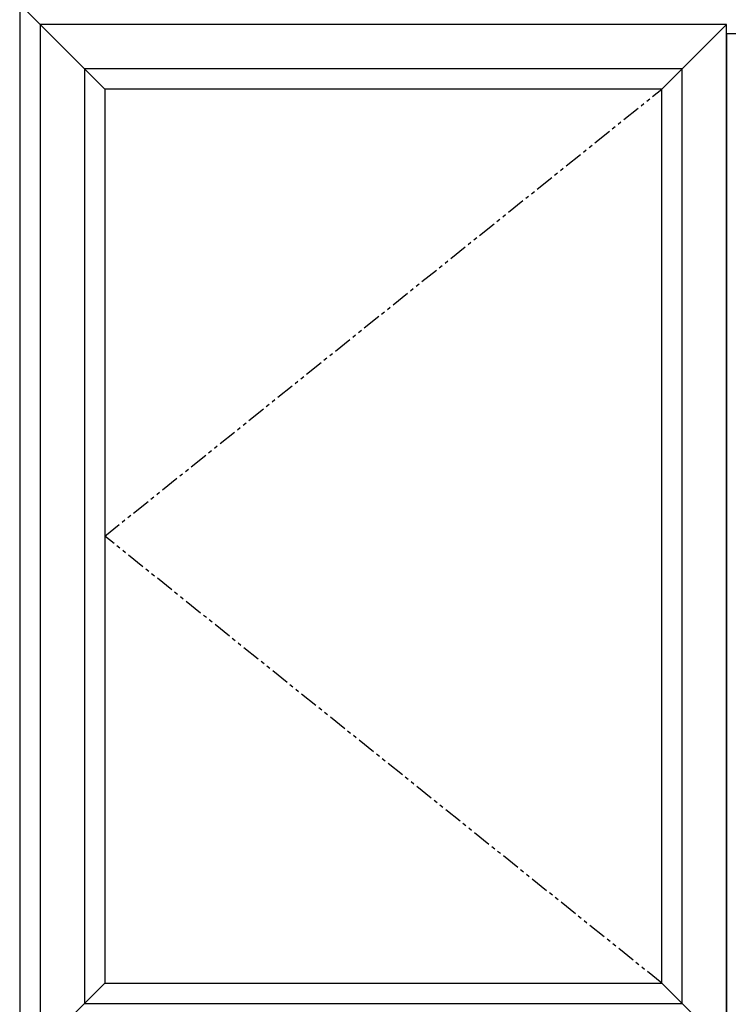
# Model space of a CAD drawing. Units: inches. Extents: x -170 to 388, y -198 to 64.
# Drawn here: x 127 to 151, y -66 to -32 of the extents above; entities that cross this region are included whole.
import ezdxf

# ---------------------------------------------------------------- set-up
doc = ezdxf.new("R2010")
doc.units = ezdxf.units.IN
doc.header["$LTSCALE"] = 0.5
doc.header["$MEASUREMENT"] = 0
doc.linetypes.add('PHANTOM', pattern=[2.5, 1.25, -0.25, 0.25, -0.25, 0.25, -0.25])

msp = doc.modelspace()

# ---------------------------------------------------------------- linework, layer by layer
for p, q in [((129.669, -34.56), (126.794, -31.685)), ((150.688, -32.373), (148.501, -34.56)), ((126.794, -67.685), (129.669, -64.81)), ((150.688, -66.998), (148.501, -64.81))]:
    msp.add_line(p, q)
at = {"linetype": 'PHANTOM'}
for p, q in [((129.669, -49.685), (148.501, -34.56)), ((148.501, -64.81), (129.669, -49.685))]:
    msp.add_line(p, q, dxfattribs=at)
for points in [[(126.794, -67.685), (174.794, -67.685), (174.794, -31.685), (126.794, -31.685)], [(127.481, -66.998), (150.688, -66.998), (150.688, -32.373), (127.481, -32.373)], [(173.792, -66.683), (173.792, -32.688), (150.688, -32.688), (150.688, -66.683)], [(128.979, -65.5), (149.19, -65.5), (149.19, -33.871), (128.979, -33.871)], [(148.501, -64.81), (148.501, -34.56), (129.669, -34.56), (129.669, -64.81)]]:
    msp.add_lwpolyline(points, close=True)

doc.saveas('drawing.dxf')
